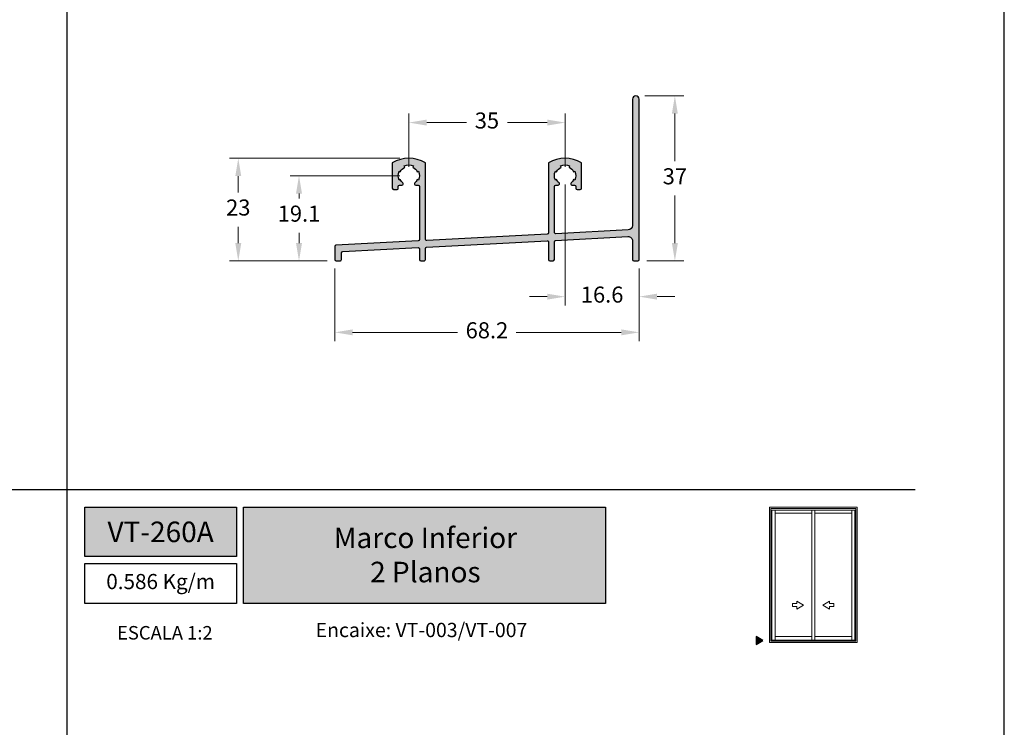
# Model space of a CAD drawing. Units: millimetres. Extents: x 1866 to 4065, y -161 to 752.
# Drawn here: x 2408 to 2518, y 534 to 613 of the extents above; entities that cross this region are included whole.
import ezdxf

# ---------------------------------------------------------------- set-up
doc = ezdxf.new("R2010")
doc.units = ezdxf.units.MM
doc.layers.add('Camada 1', color=7, linetype='Continuous')
doc.layers.add('Layout', color=7, linetype='Continuous', true_color=0xffffff)
doc.layers.add('Level 1', color=7, linetype='Continuous', lineweight=0)
doc.styles.add('Perfil-01', font='TitilliumWeb-Light.ttf', dxfattribs={"height": 1.8})
doc.dimstyles.new('New_Cota-Perfil 1-2', dxfattribs={"dimtxt": 1.8, "dimasz": 2, "dimexe": 1, "dimexo": 1, "dimgap": 1, "dimtad": 0, "dimtih": 1, "dimtoh": 1, "dimdec": 1, "dimlfac": 2, "dimzin": 11, "dimdsep": 46, "dimtxsty": 'Perfil-01', "dimcen": 0.09, "dimadec": 1, "dimazin": 3, "dimtfac": 1, "dimtdec": 1, "dimtofl": 0, "dimtmove": 0, "dimatfit": 1, "dimfxl": 1, "dimfrac": 2, "dimtzin": 11, "dimlwd": 0, "dimlwe": 0, "dimarcsym": 0})

# ---------------------------------------------------------------- blocks, each defined once
blk = doc.blocks.new('*D330')
at = {"color": 0, "lineweight": 0}
for p, q in [((2443.279973985876, 585.3465374931188), (2443.279973985876, 577.1965525993405)), ((2477.379973985542, 585.3465374931197), (2477.379973985542, 577.1965525993405)), ((2445.279973985876, 578.1965525993405), (2457.045259699995, 578.1965525993405)), ((2475.379973985542, 578.1965525993405), (2463.614688271424, 578.1965525993405))]:
    blk.add_line(p, q, dxfattribs=at)
for points in [[(2445.279973985876, 578.5298859326739), (2445.279973985876, 577.8632192660071), (2443.279973985876, 578.1965525993405)], [(2475.379973985542, 577.8632192660071), (2475.379973985542, 578.5298859326739), (2477.379973985542, 578.1965525993405)]]:
    blk.add_solid(points, dxfattribs=at)
at = {"layer": 'Defpoints', "color": 0, "lineweight": 0}
for p in [(2443.279973985876, 586.3465374931188), (2477.379973985542, 586.3465374931197), (2477.379973985542, 578.1965525993405)]:
    blk.add_point(p, dxfattribs=at)
at = {"color": 0, "insert": (2460.329973985709, 578.1965525993405), "char_height": 1.8, "attachment_point": 5, "style": 'Perfil-01'}
blk.add_mtext('68.2', dxfattribs=at)
blk = doc.blocks.new('*D331')
at = {"color": 0, "lineweight": 0}
for p, q in [((2478.00497398571, 604.6965124931189), (2482.379997864331, 604.6965124931189)), ((2481.379997864331, 602.6965124931189), (2481.379997864331, 597.3593821360594)), ((2481.379997864331, 588.1965374932856), (2481.379997864331, 593.5336678503452)), ((2478.229973985708, 586.1965374932856), (2482.379997864331, 586.1965374932856))]:
    blk.add_line(p, q, dxfattribs=at)
for points in [[(2481.713331197665, 602.6965124931189), (2481.046664530998, 602.6965124931189), (2481.379997864331, 604.6965124931189)], [(2481.046664530998, 588.1965374932856), (2481.713331197665, 588.1965374932856), (2481.379997864331, 586.1965374932856)]]:
    blk.add_solid(points, dxfattribs=at)
at = {"layer": 'Defpoints', "color": 0, "lineweight": 0}
for p in [(2477.00497398571, 604.6965124931189), (2477.229973985708, 586.1965374932856), (2481.379997864331, 586.1965374932856)]:
    blk.add_point(p, dxfattribs=at)
at = {"color": 0, "insert": (2481.379997864331, 595.4465249932023), "char_height": 1.8, "attachment_point": 5, "style": 'Perfil-01'}
blk.add_mtext('37', dxfattribs=at)
blk = doc.blocks.new('*D332')
at = {"color": 0, "lineweight": 0}
for p, q in [((2451.579971485712, 596.7465124931214), (2451.579971485712, 602.6965124757644)), ((2469.079971485711, 596.7465124931223), (2469.079971485711, 602.6965124757644)), ((2453.579971485712, 601.6965124757644), (2458.042971485712, 601.6965124757644)), ((2467.079971485711, 601.6965124757644), (2462.616971485711, 601.6965124757644))]:
    blk.add_line(p, q, dxfattribs=at)
for points in [[(2453.579971485712, 602.0298458090978), (2453.579971485712, 601.363179142431), (2451.579971485712, 601.6965124757644)], [(2467.079971485711, 601.363179142431), (2467.079971485711, 602.0298458090978), (2469.079971485711, 601.6965124757644)]]:
    blk.add_solid(points, dxfattribs=at)
at = {"layer": 'Defpoints', "color": 0, "lineweight": 0}
for p in [(2451.579971485712, 601.6965124757644), (2451.579971485712, 595.7465124931214), (2469.079971485711, 595.7465124931223)]:
    blk.add_point(p, dxfattribs=at)
at = {"color": 0, "insert": (2460.329971485712, 601.6965124757644), "char_height": 1.8, "attachment_point": 5, "style": 'Perfil-01'}
blk.add_mtext('35', dxfattribs=at)
blk = doc.blocks.new('*D333')
at = {"color": 0, "lineweight": 0}
for p, q in [((2469.079971485711, 594.7465124931227), (2469.079971485711, 581.1965525993405)), ((2477.379997864331, 585.3465525993402), (2477.379997864331, 581.1965525993405)), ((2467.079971485711, 582.1965525993405), (2465.079971485711, 582.1965525993405)), ((2479.379997864331, 582.1965525993405), (2481.379997864331, 582.1965525993405))]:
    blk.add_line(p, q, dxfattribs=at)
for points in [[(2467.079971485711, 581.8632192660071), (2467.079971485711, 582.5298859326739), (2469.079971485711, 582.1965525993405)], [(2479.379997864331, 582.5298859326739), (2479.379997864331, 581.8632192660071), (2477.379997864331, 582.1965525993405)]]:
    blk.add_solid(points, dxfattribs=at)
at = {"layer": 'Defpoints', "color": 0, "lineweight": 0}
for p in [(2469.079971485711, 595.7465124931227), (2477.379997864331, 586.3465525993402), (2469.079971485711, 582.1965525993405)]:
    blk.add_point(p, dxfattribs=at)
at = {"color": 0, "insert": (2473.229984675021, 582.1965525993405), "char_height": 1.8, "attachment_point": 5, "style": 'Perfil-01'}
blk.add_mtext('16.6', dxfattribs=at)
blk = doc.blocks.new('*D334')
at = {"color": 0, "lineweight": 0}
for p, q in [((2450.579971485712, 595.7465124931214), (2438.279997864331, 595.7465124931214)), ((2439.279997864331, 593.7465124931214), (2439.279997864331, 593.1764918158782)), ((2439.279997864331, 588.1965525993405), (2439.279997864331, 589.350777530164)), ((2442.42999786433, 586.1965525993405), (2438.279997864331, 586.1965525993405))]:
    blk.add_line(p, q, dxfattribs=at)
for points in [[(2439.613331197664, 593.7465124931214), (2438.946664530997, 593.7465124931214), (2439.279997864331, 595.7465124931214)], [(2438.946664530997, 588.1965525993405), (2439.613331197664, 588.1965525993405), (2439.279997864331, 586.1965525993405)]]:
    blk.add_solid(points, dxfattribs=at)
at = {"layer": 'Defpoints', "color": 0, "lineweight": 0}
for p in [(2451.579971485712, 595.7465124931214), (2439.279997864331, 586.1965525993405), (2443.42999786433, 586.1965525993405)]:
    blk.add_point(p, dxfattribs=at)
at = {"color": 0, "insert": (2439.279997864331, 591.2636346730211), "char_height": 1.8, "attachment_point": 5, "style": 'Perfil-01'}
blk.add_mtext('19.1', dxfattribs=at)
blk = doc.blocks.new('*D405')
at = {"color": 0, "lineweight": 0}
for p, q in [((2450.579971574735, 597.6965124917621), (2431.478156685135, 597.6965124917621)), ((2432.478156685135, 595.6965124917621), (2432.478156685135, 593.8593896884082)), ((2432.478156685135, 588.1965525993402), (2432.478156685135, 590.033675402694)), ((2442.42999786433, 586.1965525993402), (2431.478156685135, 586.1965525993402))]:
    blk.add_line(p, q, dxfattribs=at)
for points in [[(2432.811490018469, 595.6965124917621), (2432.144823351802, 595.6965124917621), (2432.478156685135, 597.6965124917621)], [(2432.144823351802, 588.1965525993402), (2432.811490018469, 588.1965525993402), (2432.478156685135, 586.1965525993402)]]:
    blk.add_solid(points, dxfattribs=at)
at = {"layer": 'Defpoints', "color": 0, "lineweight": 0}
for p in [(2451.579971574735, 597.6965124917621), (2432.478156685135, 586.1965525993402), (2443.42999786433, 586.1965525993402)]:
    blk.add_point(p, dxfattribs=at)
at = {"color": 0, "insert": (2432.478156685135, 591.9465325455511), "char_height": 1.8, "attachment_point": 5, "style": 'Perfil-01'}
blk.add_mtext('23', dxfattribs=at)

msp = doc.modelspace()

# ---------------------------------------------------------------- hatches: boundary and pattern name
at = {"layer": 'Camada 1'}
h = msp.add_hatch(color=7, dxfattribs=at)
edge = h.paths.add_edge_path()
edge.add_line((2452.637847864331, 588.4431525993409), (2443.42214786433, 587.9602025993408))
edge.add_line((2443.42214786433, 587.9602025993404), (2443.422123802877, 587.9601672047534))
edge.add_arc((2443.429973985709, 587.8103727635039), 0.1499999999994643, 92.99991944466123, 180.0000000001303)
edge.add_line((2443.279973985709, 587.810372763503), (2443.279997864331, 587.8104025993403))
edge.add_line((2443.279997864331, 587.8104025993403), (2443.279997864331, 586.3465525993402))
edge.add_line((2443.279997864331, 586.3465525993402), (2443.279973985876, 586.3465374931188))
edge.add_arc((2443.429973985709, 586.3465374931188), 0.1499999998331987, 179.9999999997395, 269.9999999996526)
edge.add_line((2443.429973985709, 586.1965374932856), (2443.42999786433, 586.1965525993405))
edge.add_line((2443.42999786433, 586.1965525993405), (2443.879997864331, 586.1965525993405))
edge.add_line((2443.879997864331, 586.1965525993405), (2443.87997398571, 586.1965374932856))
edge.add_arc((2443.879973985708, 586.3465374931188), 0.1499999998329713, 270.0000000003474, 360.0000000002606)
edge.add_line((2444.029973985542, 586.3465374931188), (2444.029997864331, 586.3465525993402))
edge.add_line((2444.029997864331, 586.3465525993402), (2444.029997864331, 587.0986525993399))
edge.add_line((2444.029997864331, 587.0986525993408), (2444.029973985629, 587.0986494182844))
edge.add_arc((2444.179973985707, 587.0986494182857), 0.1500000000787622, 93.00014444474772, 180.0000000003908, ccw=False)
edge.add_line((2444.17212321463, 587.2484438287861), (2444.17214786433, 587.2484525993409))
edge.add_line((2444.17214786433, 587.2484525993409), (2452.622147864331, 587.6913025993408))
edge.add_line((2452.622147864331, 587.6913025993404), (2452.622123570494, 587.6912926538967))
edge.add_arc((2452.62997398571, 587.541498224989), 0.1499999998358165, 2.6062707547680475e-10, 93.00000833358229, ccw=False)
edge.add_line((2452.779973985545, 587.5414982249899), (2452.779997864331, 587.5415025993407))
edge.add_line((2452.779997864331, 587.5415025993402), (2452.779997864331, 586.3465525993402))
edge.add_line((2452.779997864331, 586.3465525993402), (2452.779973985876, 586.3465374931188))
edge.add_arc((2452.929973985709, 586.3465374931188), 0.1499999998331987, 179.9999999997395, 269.9999999996526)
edge.add_line((2452.929973985709, 586.1965374932856), (2452.92999786433, 586.1965525993405))
edge.add_line((2452.92999786433, 586.1965525993405), (2453.279997864331, 586.1965525993405))
edge.add_line((2453.279997864331, 586.1965525993405), (2453.279973985709, 586.1965374932856))
edge.add_arc((2453.279973985707, 586.3465374931188), 0.1499999998329713, 270.0000000003474, 360.0000000002606)
edge.add_line((2453.429973985541, 586.3465374931188), (2453.42999786433, 586.3465525993402))
edge.add_line((2453.42999786433, 586.3465525993402), (2453.42999786433, 587.59130259934))
edge.add_line((2453.42999786433, 587.5913025993409), (2453.429973985507, 587.5912850930008))
edge.add_arc((2453.579973985708, 587.5912850930004), 0.150000000201544, 93.00011666665222, 180.0000000000869, ccw=False)
edge.add_line((2453.572123287247, 587.7410795074297), (2453.57214786433, 587.7411025993401))
edge.add_line((2453.57214786433, 587.7411025993401), (2467.07214786433, 588.4486025993401))
edge.add_line((2467.07214786433, 588.4486025993406), (2467.072123555969, 588.4485872177852))
edge.add_arc((2467.079973985708, 588.2987927896152), 0.149999999859731, -2.170850166294258e-10, 93.00001388871749, ccw=False)
edge.add_line((2467.229973985568, 588.2987927896143), (2467.229997864331, 588.2988025993404))
edge.add_line((2467.229997864331, 588.2988025993404), (2467.229997864331, 586.3465525993402))
edge.add_line((2467.229997864331, 586.3465525993402), (2467.229973985875, 586.3465374931188))
edge.add_arc((2467.37997398571, 586.3465374931197), 0.1499999998341082, 180.0000000000869, 270)
edge.add_line((2467.37997398571, 586.1965374932856), (2467.379997864331, 586.1965525993405))
edge.add_line((2467.379997864331, 586.1965525993405), (2467.729997864331, 586.1965525993405))
edge.add_line((2467.729997864331, 586.1965525993405), (2467.729973985708, 586.1965374931192))
edge.add_arc((2467.729973985708, 586.3465374931197), 0.1500000000007731, 269.9999999996526, 359.9999999997394)
edge.add_line((2467.87997398571, 586.3465374931188), (2467.879997864331, 586.3465525993402))
edge.add_line((2467.879997864331, 586.3465525993402), (2467.879997864331, 588.3486025993402))
edge.add_line((2467.879997864331, 588.3486025993402), (2467.87997398571, 588.348579143661))
edge.add_arc((2468.029973985709, 588.348579143661), 0.1500000000005457, 93.00009722185109, 179.9999999996961, ccw=False)
edge.add_line((2468.022123338096, 588.4983735605533), (2468.022147864331, 588.4984025993404))
edge.add_line((2468.022147864331, 588.4984025993404), (2476.103797864331, 588.9219525993403))
edge.add_line((2476.103797864331, 588.9219525993408), (2476.103806370695, 588.9219180920682))
edge.add_arc((2476.129973985708, 588.4226033055697), 0.5000000000915911, -1.3017142919125035e-11, 92.99995833329132, ccw=False)
edge.add_line((2476.6299739858, 588.4226033055697), (2476.629997864331, 588.4226025993412))
edge.add_line((2476.629997864331, 588.4226025993407), (2476.629997864331, 586.3465525993406))
edge.add_line((2476.629997864331, 586.3465525993402), (2476.629973985875, 586.3465374931188))
edge.add_arc((2476.779973985709, 586.3465374931197), 0.1499999998341082, 180.0000000000869, 270)
edge.add_line((2476.779973985709, 586.1965374932856), (2476.779997864331, 586.1965525993405))
edge.add_line((2476.779997864331, 586.1965525993405), (2477.229997864331, 586.1965525993405))
edge.add_line((2477.229997864331, 586.1965525993405), (2477.229973985708, 586.1965374932856))
edge.add_arc((2477.229973985708, 586.3465374931197), 0.1499999998338808, 270, 359.9999999999131)
edge.add_line((2477.379973985542, 586.3465374931188), (2477.379997864331, 586.3465525993402))
edge.add_line((2477.379997864331, 586.3465525993402), (2477.379997864331, 604.3215525993405))
edge.add_line((2477.379997864331, 604.3215525993405), (2477.37997398571, 604.3215124931189))
edge.add_arc((2477.00497398571, 604.3215124931189), 0.375, 0, 180)
edge.add_line((2476.62997398571, 604.3215124931189), (2476.629997864331, 604.3215525993405))
edge.add_line((2476.629997864331, 604.3215525993405), (2476.629997864331, 590.1750025993401))
edge.add_line((2476.629997864331, 590.1750025993401), (2476.62997398651, 590.1750040694451))
edge.add_arc((2476.129973985708, 590.1750040694446), 0.5000000008012648, -86.9999138887868, 5.212541509536095e-11, ccw=False)
edge.add_line((2476.156142714304, 589.6756893405968), (2476.156147864331, 589.6757025993406))
edge.add_line((2476.156147864331, 589.6757025993406), (2468.037847864331, 589.2502525993409))
edge.add_line((2468.037847864331, 589.2502525993409), (2468.03782426295, 589.2502247299758))
edge.add_arc((2468.029973985709, 589.4000191662785), 0.1500000000001193, 180.0000000000434, 272.9999555554407, ccw=False)
edge.add_line((2467.87997398571, 589.4000191662785), (2467.879997864331, 589.4000525993406))
edge.add_line((2467.879997864331, 589.4000525993401), (2467.879997864331, 591.1619525993401))
edge.add_line((2467.879997864331, 591.1619525993406), (2467.879997864331, 591.3119525993407))
edge.add_line((2467.879997864331, 591.3119525993402), (2467.879997864331, 591.4119525993401))
edge.add_line((2467.879997864331, 591.4119525993406), (2467.879997864331, 591.7119525993407))
edge.add_line((2467.879997864331, 591.7119525993407), (2467.879997864331, 594.5303525993409))
edge.add_line((2467.879997864331, 594.5303525993409), (2467.879971486069, 594.5303374931191))
edge.add_arc((2468.029971485712, 594.5303374931186), 0.1499999996431143, 90, 179.9999999999131, ccw=False)
edge.add_line((2468.029971485712, 594.6803374927617), (2468.029997864331, 594.6803525993405))
edge.add_line((2468.029997864331, 594.6803525993405), (2468.30499786433, 594.6803525993405))
edge.add_line((2468.30499786433, 594.6803525993405), (2468.304971485712, 594.6803383830284))
edge.add_arc((2468.304971471796, 594.830338389887), 0.1500000068581364, 270.0000053148935, 409.7718192041095)
edge.add_arc((2469.079971485709, 595.7465124931155), 1.049999996888962, 205.000119444307, 229.7718138887585, ccw=False)
edge.add_line((2468.128349237226, 595.3027613357576), (2468.128347864331, 595.3028025993403))
edge.add_line((2468.128347864331, 595.3028025993403), (2467.992397864331, 595.2394025993403))
edge.add_line((2467.992397864331, 595.2394025993403), (2467.992402980444, 595.2393687878189))
edge.add_arc((2469.079971485711, 595.7465124931182), 1.199999996448055, 154.9998999999715, 205.0000944444125, ccw=False)
edge.add_line((2467.992403029619, 596.2536563038725), (2467.992397864331, 596.2536525993405))
edge.add_line((2467.992397864331, 596.2536525993405), (2468.128347864331, 596.1903025993402))
edge.add_line((2468.128347864331, 596.1903025993402), (2468.128349043604, 596.1902632352562))
edge.add_arc((2469.079971485711, 595.7465124931218), 1.049999996889445, 114.999902777894, 154.9999055556719, ccw=False)
edge.add_line((2468.636223926957, 596.698136419664), (2468.636247864331, 596.6981525993401))
edge.add_line((2468.636247864331, 596.6981525993401), (2468.57284786433, 596.83410259934))
edge.add_line((2468.57284786433, 596.8341025993409), (2468.572831049476, 596.8340825227774))
edge.add_arc((2469.079971485711, 595.7465124931191), 1.199999996448254, 64.99995833330843, 114.9999222222039, ccw=False)
edge.add_line((2469.587114189202, 596.8340814655398), (2469.587147864331, 596.8341025993409))
edge.add_line((2469.587147864331, 596.8341025993409), (2469.52374786433, 596.6981525993406))
edge.add_line((2469.52374786433, 596.6981525993401), (2469.523721951033, 596.6981350643096))
edge.add_arc((2469.079971485711, 595.74651249312), 1.049999996891, 25.00011944442099, 64.99992222220533, ccw=False)
edge.add_line((2470.031593734197, 596.1902636504806), (2470.03159786433, 596.1903025993406))
edge.add_line((2470.03159786433, 596.1903025993402), (2470.16754786433, 596.2536525993405))
edge.add_line((2470.16754786433, 596.2536525993405), (2470.167539990978, 596.2536561984189))
edge.add_arc((2469.079971485709, 595.74651249312), 1.199999996448055, -25.000100000028624, 25.000094444412582, ccw=False)
edge.add_line((2470.167539941804, 595.2393686823657), (2470.16754786433, 595.2394025993403))
edge.add_line((2470.16754786433, 595.2394025993403), (2470.03159786433, 595.3028025993403))
edge.add_line((2470.03159786433, 595.3028025993403), (2470.031593927819, 595.3027617509815))
edge.add_arc((2469.079971427658, 595.746512528362), 1.050000064398209, 310.2281857068939, 334.99990515133754, ccw=False)
edge.add_arc((2469.854971485709, 594.8303383830284), 0.1500000000001823, 130.2281861113677, 270.0000000003474)
edge.add_line((2469.854971485711, 594.6803383830288), (2469.854997864331, 594.680352599341))
edge.add_line((2469.854997864331, 594.6803525993405), (2470.129997864331, 594.6803525993405))
edge.add_line((2470.129997864331, 594.6803525993405), (2470.12997148571, 594.6803374924125))
edge.add_arc((2470.129971485632, 594.5303374931959), 0.1499999992164476, -2.9485704544640612e-08, 89.99999997047092, ccw=False)
edge.add_line((2470.27997148485, 594.5303374931186), (2470.279997864331, 594.53035259934))
edge.add_line((2470.279997864331, 594.5303525993409), (2470.279997864331, 594.3465525993406))
edge.add_line((2470.279997864331, 594.3465525993402), (2470.279971485712, 594.3465124931186))
edge.add_arc((2470.429971485712, 594.3465124931186), 0.1499999999996362, 179.9999999999131, 270)
edge.add_line((2470.429971485712, 594.1965124931189), (2470.42999786433, 594.1965525993405))
edge.add_line((2470.42999786433, 594.1965525993405), (2470.779997864331, 594.1965525993405))
edge.add_line((2470.779997864331, 594.1965525993405), (2470.779971485712, 594.1965124939798))
edge.add_arc((2470.779971485788, 594.3465124931959), 0.1499999992156518, 269.9999999708183, 359.9999999708183)
edge.add_line((2470.929971485004, 594.3465124931195), (2470.92999786433, 594.3465525993406))
edge.add_line((2470.92999786433, 594.3465525993402), (2470.92999786433, 597.1965525993405))
edge.add_line((2470.92999786433, 597.1965525993405), (2470.929971436675, 597.196512501624))
edge.add_arc((2469.079971485711, 594.0240124931165), 3.672499982647041, 59.75198611111947, 120.248016666678)
edge.add_line((2467.229971380941, 597.1965124119338), (2467.229997864331, 597.196552599341))
edge.add_line((2467.229997864331, 597.1965525993405), (2467.229997864331, 589.3502525993404))
edge.add_line((2467.229997864331, 589.3502525993404), (2467.229973985697, 589.3502295588719))
edge.add_arc((2467.079973985708, 589.350229558871), 0.1499999999878128, -87.0000055550172, 5.645119927066844e-10, ccw=False)
edge.add_line((2467.087824364622, 589.2004351279079), (2467.08784786433, 589.2004525993402))
edge.add_line((2467.08784786433, 589.2004525993402), (2453.58784786433, 588.4929525993402))
edge.add_line((2453.58784786433, 588.4929525993407), (2453.587824604274, 588.4929293269665))
edge.add_arc((2453.579973985708, 588.6427237453804), 0.1499999999997149, 179.9999999998697, 273.0000861109867, ccw=False)
edge.add_line((2453.429973985709, 588.6427237453804), (2453.42999786433, 588.6427525993399))
edge.add_line((2453.42999786433, 588.6427525993408), (2453.42999786433, 597.196552599341))
edge.add_line((2453.42999786433, 597.1965525993405), (2453.42997159854, 597.1965124257536))
edge.add_arc((2451.579971485709, 594.0240124931183), 3.672499998643949, 59.75198333332501, 120.2480138888836)
edge.add_line((2449.729971526689, 597.1965125154443), (2449.729997864331, 597.1965525993405))
edge.add_line((2449.729997864331, 597.1965525993405), (2449.729997864331, 594.3465525993402))
edge.add_line((2449.729997864331, 594.3465525993402), (2449.729971486069, 594.3465124931186))
edge.add_arc((2449.87997148571, 594.3465124931186), 0.1499999996422048, 179.9999999997395, 269.9999999996526)
edge.add_line((2449.87997148571, 594.1965124934763), (2449.879997864331, 594.1965525993405))
edge.add_line((2449.879997864331, 594.1965525993405), (2450.229997864331, 594.1965525993405))
edge.add_line((2450.229997864331, 594.1965525993405), (2450.229971485711, 594.1965124931189))
edge.add_arc((2450.229971485711, 594.3465124931186), 0.1499999999998636, 270, 360.0000000000869)
edge.add_line((2450.37997148571, 594.3465124931195), (2450.379997864331, 594.3465525993406))
edge.add_line((2450.379997864331, 594.3465525993402), (2450.379997864331, 594.53035259934))
edge.add_line((2450.379997864331, 594.5303525993409), (2450.379971486069, 594.5303374931191))
edge.add_arc((2450.529971485712, 594.5303374931186), 0.1499999996431143, 90, 179.9999999999131, ccw=False)
edge.add_line((2450.529971485712, 594.6803374927617), (2450.529997864331, 594.6803525993405))
edge.add_line((2450.529997864331, 594.6803525993405), (2450.80499786433, 594.6803525993405))
edge.add_line((2450.80499786433, 594.6803525993405), (2450.804971485712, 594.6803383830284))
edge.add_arc((2450.804971471416, 594.8303383888492), 0.1500000058209714, 270.0000054601074, 409.7718193488155)
edge.add_arc((2451.579971485711, 595.7465124931182), 1.049999998965434, 205.000094444409, 229.7718138888564, ccw=False)
edge.add_line((2450.628349041723, 595.3027617501052), (2450.628347864331, 595.3028025993408))
edge.add_line((2450.628347864331, 595.3028025993403), (2450.492397864331, 595.2394025993403))
edge.add_line((2450.492397864331, 595.2394025993403), (2450.492403027471, 595.2393686813634))
edge.add_arc((2451.579971485711, 595.74651249312), 1.199999998818464, 154.9999055555795, 205.0001000000365, ccw=False)
edge.add_line((2450.492402978296, 596.2536561994207), (2450.492397864331, 596.2536525993405))
edge.add_line((2450.492397864331, 596.2536525993405), (2450.628347864331, 596.1903025993402))
edge.add_line((2450.628347864331, 596.1903025993402), (2450.628349235345, 596.1902636513564))
edge.add_arc((2451.579971485711, 595.7465124931191), 1.049999998966331, 115.00007777777469, 154.9998805555545, ccw=False)
edge.add_line((2451.136221019513, 596.6981350661904), (2451.136247864331, 596.6981525993406))
edge.add_line((2451.136247864331, 596.6981525993401), (2451.07284786433, 596.83410259934))
edge.add_line((2451.07284786433, 596.8341025993409), (2451.072828781218, 596.8340814676885))
edge.add_arc((2451.579971485709, 595.74651249312), 1.199999998817627, 65.00007777774778, 115.00004166664479, ccw=False)
edge.add_line((2452.087111922947, 596.8340825249256), (2452.087097864331, 596.8341025993404))
edge.add_line((2452.087097864331, 596.8341025993409), (2452.02374786433, 596.6981525993406))
edge.add_line((2452.02374786433, 596.6981525993401), (2452.023719045343, 596.698136421544))
edge.add_arc((2451.579971485711, 595.7465124931209), 1.049999998964833, 25.000094444352726, 65.0000972221257, ccw=False)
edge.add_line((2452.5315939297, 596.190263236133), (2452.53159786433, 596.1903025993402))
edge.add_line((2452.53159786433, 596.1903025993402), (2452.66754786433, 596.2536525993405))
edge.add_line((2452.66754786433, 596.2536525993405), (2452.667539943952, 596.2536563048743))
edge.add_arc((2451.579971485709, 595.7465124931182), 1.199999998818464, -25.000094444420483, 25.000100000036525, ccw=False)
edge.add_line((2452.667539993126, 595.2393687868175), (2452.66754786433, 595.2394025993408))
edge.add_line((2452.66754786433, 595.2394025993403), (2452.53159786433, 595.3028025993403))
edge.add_line((2452.53159786433, 595.3028025993403), (2452.531593736077, 595.3027613348813))
edge.add_arc((2451.579971430596, 595.7465125322074), 1.050000065437315, 310.22818544903, 334.99987989347744, ccw=False)
edge.add_arc((2452.354971485709, 594.8303383830284), 0.1500000000001823, 130.2281861113677, 270.0000000003474)
edge.add_line((2452.354971485711, 594.6803383830288), (2452.354997864331, 594.680352599341))
edge.add_line((2452.354997864331, 594.6803525993405), (2452.629997864331, 594.6803525993405))
edge.add_line((2452.629997864331, 594.6803525993405), (2452.62997148571, 594.6803374925639))
edge.add_arc((2452.62997148571, 594.5303374931186), 0.1499999994458676, 3.0388491722987965e-10, 90.00000000034743, ccw=False)
edge.add_line((2452.779971485157, 594.5303374931186), (2452.779997864331, 594.53035259934))
edge.add_line((2452.779997864331, 594.5303525993409), (2452.779997864331, 588.5929525993406))
edge.add_line((2452.779997864331, 588.5929525993402), (2452.779973985578, 588.5929371453162))
edge.add_arc((2452.629973985708, 588.5929371453153), 0.1499999998695785, -87.00008055517418, 3.474269760772586e-10, ccw=False)
edge.add_line((2452.637824168534, 588.443142704195), (2452.637847864331, 588.44315259934))
at = {"layer": 'Camada 1', "true_color": 0xe2a91e}
h = msp.add_hatch(color=42, dxfattribs=at)
h.dxf.hatch_style = 1
h.paths.add_polyline_path([(2415.279029473189, 553.090374009736), (2432.279029473189, 553.090374009736), (2432.279029473189, 558.6067664566585), (2415.279029473189, 558.6067664566585)])
h.paths.add_polyline_path([(2433.07902947319, 547.8392472821893), (2473.592949835492, 547.8392472821893), (2473.592949835492, 558.6067664566585), (2433.07902947319, 558.6067664566585)])
h = msp.add_hatch(color=42, dxfattribs=at)
h.dxf.hatch_style = 1
h.paths.add_polyline_path([(2491.247268020921, 543.6868652503172), (2490.491389981029, 544.1232715656415), (2490.491389981029, 543.2504589340961)])

# ---------------------------------------------------------------- linework, layer by layer
at = {"layer": 'Camada 1', "color": 42, "true_color": 0xd4a831}
for p, q in [((2413.279029473189, 714.9513607547296), (2413.279029473189, 483.4344693076227)), ((2318.279029473189, 560.6067664566585), (2508.279029473189, 560.6067664566585))]:
    msp.add_line(p, q, dxfattribs=at)
at = {"layer": 'Camada 1', "color": 7}
msp.add_lwpolyline([(2452.637847864331, 588.4431525993409), (2443.42214786433, 587.9602025993404), (2443.422123802877, 587.9601672047534, 0.3989599534098956), (2443.279973985709, 587.810372763503), (2443.279997864331, 587.8104025993403), (2443.279997864331, 586.3465525993402), (2443.279973985876, 586.3465374931188, 0.414213562373095), (2443.429973985709, 586.1965374932856), (2443.42999786433, 586.1965525993405), (2443.879997864331, 586.1965525993405), (2443.87997398571, 586.1965374932856, 0.414213562373095), (2444.029973985542, 586.3465374931188), (2444.029997864331, 586.3465525993402), (2444.029997864331, 587.0986525993408), (2444.029973985629, 587.0986494182839, -0.3989588153987931), (2444.17212321463, 587.2484438287861), (2444.17214786433, 587.2484525993409), (2452.622147864331, 587.6913025993404), (2452.622123570494, 587.6912926538967, -0.4296339490395734), (2452.779973985545, 587.5414982249899), (2452.779997864331, 587.5415025993402), (2452.779997864331, 586.3465525993402), (2452.779973985876, 586.3465374931188, 0.414213562373095), (2452.929973985709, 586.1965374932856), (2452.92999786433, 586.1965525993405), (2453.279997864331, 586.1965525993405), (2453.279973985709, 586.1965374932856, 0.414213562373095), (2453.429973985541, 586.3465374931188), (2453.42999786433, 586.3465525993402), (2453.42999786433, 587.5913025993409), (2453.429973985507, 587.5912850930004, -0.3989589558939428), (2453.572123287247, 587.7410795074297), (2453.57214786433, 587.7411025993401), (2467.07214786433, 588.4486025993406), (2467.072123555969, 588.4485872177852, -0.4296339777547325), (2467.229973985568, 588.2987927896143), (2467.229997864331, 588.2988025993404), (2467.229997864331, 586.3465525993402), (2467.229973985875, 586.3465374931188, 0.414213562373095), (2467.37997398571, 586.1965374932856), (2467.379997864331, 586.1965525993405), (2467.729997864331, 586.1965525993405), (2467.729973985708, 586.1965374931192, 0.414213562373095), (2467.87997398571, 586.3465374931188), (2467.879997864331, 586.3465525993402), (2467.879997864331, 588.3486025993402), (2467.87997398571, 588.3485791436619, -0.3989590542405555), (2468.022123338096, 588.4983735605533), (2468.022147864331, 588.4984025993404), (2476.103797864331, 588.9219525993408), (2476.103806370695, 588.9219180920677, -0.4296336906031691), (2476.6299739858, 588.4226033055697), (2476.629997864331, 588.4226025993407), (2476.629997864331, 586.3465525993402), (2476.629973985875, 586.3465374931188, 0.414213562373095), (2476.779973985709, 586.1965374932856), (2476.779997864331, 586.1965525993405), (2477.229997864331, 586.1965525993405), (2477.229973985708, 586.1965374932856, 0.414213562373095), (2477.379973985542, 586.3465374931188), (2477.379997864331, 586.3465525993402), (2477.379997864331, 604.3215525993405), (2477.37997398571, 604.3215124931189, 0.9999999999999999), (2476.62997398571, 604.3215124931189), (2476.629997864331, 604.3215525993405), (2476.629997864331, 590.1750025993401), (2476.62997398651, 590.1750040694455, -0.398959110438623), (2476.156142714304, 589.6756893405968), (2476.156147864331, 589.6757025993406), (2468.037847864331, 589.2502525993409), (2468.03782426295, 589.2502247299758, -0.4296336762455925), (2467.87997398571, 589.4000191662785), (2467.879997864331, 589.4000525993401), (2467.879997864331, 591.1619525993406), (2467.879997864331, 591.1619525993406), (2467.879997864331, 591.3119525993402), (2467.879997864331, 591.3119525993402), (2467.879997864331, 591.4119525993406), (2467.879997864331, 591.7119525993407), (2467.879997864331, 591.7119525993407), (2467.879997864331, 594.5303525993409), (2467.879971486069, 594.5303374931186, -0.414213562373095), (2468.029971485712, 594.6803374927617), (2468.029997864331, 594.6803525993405), (2468.30499786433, 594.6803525993405), (2468.304971485712, 594.6803383830288, 0.6987247640128957), (2468.401846468367, 594.9448601655317, -0.1085098021864217), (2468.128349237226, 595.3027613357576), (2468.128347864331, 595.3028025993403), (2467.992397864331, 595.2394025993403), (2467.992402980444, 595.2393687878189, -0.2216955527658333), (2467.992403029619, 596.2536563038725), (2467.992397864331, 596.2536525993405), (2468.128347864331, 596.1903025993402), (2468.128349043604, 596.1902632352562, -0.176326993205643), (2468.636223926957, 596.698136419664), (2468.636247864331, 596.6981525993401), (2468.57284786433, 596.8341025993409), (2468.572831049476, 596.8340825227774, -0.2216944973344394), (2469.587114189202, 596.8340814655398), (2469.587147864331, 596.8341025993409), (2469.52374786433, 596.6981525993401), (2469.523721951033, 596.6981350643105, -0.1763260934089577), (2470.031593734197, 596.1902636504806), (2470.03159786433, 596.1903025993402), (2470.16754786433, 596.2536525993405), (2470.167539990978, 596.2536561984193, -0.2216955527658333), (2470.167539941804, 595.2393686823657), (2470.16754786433, 595.2394025993403), (2470.03159786433, 595.3028025993403), (2470.031593927819, 595.302761750982, -0.1085099125538865), (2469.758096482945, 594.9448601444515, 0.6987247640128957), (2469.854971485711, 594.6803383830288), (2469.854997864331, 594.6803525993405), (2470.129997864331, 594.6803525993405), (2470.12997148571, 594.6803374924125, -0.414213562373095), (2470.27997148485, 594.5303374931186), (2470.279997864331, 594.5303525993409), (2470.279997864331, 594.3465525993402), (2470.279971485712, 594.3465124931195, 0.414213562373095), (2470.429971485712, 594.1965124931189), (2470.42999786433, 594.1965525993405), (2470.779997864331, 594.1965525993405), (2470.779971485712, 594.1965124939802, 0.414213562373095), (2470.929971485004, 594.3465124931195), (2470.92999786433, 594.3465525993402), (2470.92999786433, 597.1965525993405), (2470.929971436675, 597.1965125016245, 0.2702702764614026), (2467.229971380941, 597.1965124119338), (2467.229997864331, 597.1965525993405), (2467.229997864331, 589.3502525993404), (2467.229973985697, 589.3502295588719, -0.3989595740727624), (2467.087824364622, 589.2004351279079), (2467.08784786433, 589.2004525993402), (2453.58784786433, 588.4929525993407), (2453.587824604274, 588.4929293269665, -0.4296343510518542), (2453.429973985709, 588.6427237453804), (2453.42999786433, 588.6427525993408), (2453.42999786433, 597.1965525993405), (2453.42997159854, 597.1965124257536, 0.2702702764614026), (2449.729971526689, 597.1965125154443), (2449.729997864331, 597.1965525993405), (2449.729997864331, 594.3465525993402), (2449.729971486069, 594.3465124931195, 0.414213562373095), (2449.87997148571, 594.1965124934763), (2449.879997864331, 594.1965525993405), (2450.229997864331, 594.1965525993405), (2450.229971485711, 594.1965124931189, 0.414213562373095), (2450.37997148571, 594.3465124931195), (2450.379997864331, 594.3465525993402), (2450.379997864331, 594.5303525993409), (2450.379971486069, 594.5303374931186, -0.414213562373095), (2450.529971485712, 594.6803374927617), (2450.529997864331, 594.6803525993405), (2450.80499786433, 594.6803525993405), (2450.804971485712, 594.6803383830288, 0.6987247640128957), (2450.901846467028, 594.9448601639483, -0.1085099125538865), (2450.628349041723, 595.3027617501052), (2450.628347864331, 595.3028025993403), (2450.492397864331, 595.2394025993403), (2450.492403027471, 595.2393686813634, -0.2216955527658333), (2450.492402978296, 596.2536561994207), (2450.492397864331, 596.2536525993405), (2450.628347864331, 596.1903025993402), (2450.628349235345, 596.1902636513564, -0.1763260934089577), (2451.136221019513, 596.6981350661904), (2451.136247864331, 596.6981525993401), (2451.07284786433, 596.8341025993409), (2451.072828781218, 596.8340814676881, -0.2216944973344394), (2452.087111922947, 596.8340825249256), (2452.087097864331, 596.8341025993409), (2452.02374786433, 596.6981525993401), (2452.023719045343, 596.698136421544, -0.176326993205643), (2452.5315939297, 596.190263236133), (2452.53159786433, 596.1903025993402), (2452.66754786433, 596.2536525993405), (2452.667539943952, 596.2536563048748, -0.2216955527658333), (2452.667539993126, 595.2393687868175), (2452.66754786433, 595.2394025993403), (2452.53159786433, 595.3028025993403), (2452.531593736077, 595.3027613348818, -0.1085098021864217), (2452.258096482945, 594.9448601444515, 0.6987247640128957), (2452.354971485711, 594.6803383830288), (2452.354997864331, 594.6803525993405), (2452.629997864331, 594.6803525993405), (2452.62997148571, 594.6803374925644, -0.414213562373095), (2452.779971485157, 594.5303374931186), (2452.779997864331, 594.5303525993409), (2452.779997864331, 588.5929525993402), (2452.779973985578, 588.5929371453162, -0.3989599534098956), (2452.637824168534, 588.443142704195)], format="xyb", close=True, dxfattribs=at)
at = {"layer": 'Camada 1', "color": 42, "true_color": 0xe2a91e}
for points in [[(2415.279029473189, 558.6067664566585), (2432.279029473189, 558.6067664566585), (2432.279029473189, 553.090374009736), (2415.279029473189, 553.090374009736)], [(2433.07902947319, 558.6067664566585), (2473.592949835492, 558.6067664566585), (2473.592949835492, 547.8392472821893), (2433.07902947319, 547.8392472821893)], [(2415.279029473189, 552.2903740097358), (2432.279029473189, 552.2903740097358), (2432.279029473189, 547.8392472821893), (2415.279029473189, 547.8392472821893)], [(2491.247268020921, 543.6868652503172), (2490.491389981029, 544.1232715656415), (2490.491389981029, 543.2504589340961)]]:
    msp.add_lwpolyline(points, close=True, dxfattribs=at)
at = {"layer": 'Level 1', "color": 8, "linetype": 'Continuous', "lineweight": 0}
for p, q in [((2501.782203793391, 558.6067664566585), (2491.980343974678, 558.6067664566585)), ((2491.980345095964, 543.4428017324294), (2491.980343974678, 558.6067664566585)), ((2501.63575245205, 558.4603151153183), (2492.126795316018, 558.4603151153183)), ((2492.126796437304, 543.5892530736583), (2492.126795316018, 558.4603151153183)), ((2501.635752431242, 558.2895320943085), (2492.126795336826, 558.2895320943085)), ((2492.242112454087, 543.7008697525348), (2492.242111332801, 558.2895320943085)), ((2492.60305158666, 543.7008697525348), (2492.603050465374, 558.2895320943085)), ((2496.708300214525, 558.2895320943085), (2496.708301335756, 543.7008697525348)), ((2497.054248264876, 558.2895320943085), (2497.054249386105, 543.7008697525348)), ((2501.188327018251, 558.2895320943085), (2501.188328139481, 543.7008697525348)), ((2501.520435314037, 543.7008697525348), (2501.520436435267, 558.2895320943085)), ((2501.635751330821, 543.5892530736583), (2501.63575245205, 558.4603151153183)), ((2501.782202672161, 543.4428017324294), (2501.782203793391, 558.6067664566585)), ((2492.603050465374, 557.95096426907), (2496.708300663018, 557.95096426907)), ((2496.708299753505, 557.9509674976748), (2496.708299753505, 544.13725267681)), ((2497.054248264876, 557.95096426907), (2501.188327466743, 557.95096426907)), ((2501.188326557229, 557.9509674976748), (2501.188326557229, 544.13725267681)), ((2494.573258265417, 547.813329276501), (2495.045099809411, 547.813329276501)), ((2494.573258265417, 547.4747261649418), (2494.573258265417, 547.813329276501)), ((2495.045099809411, 547.4747261649418), (2494.573258265417, 547.4747261649418)), ((2495.045099809411, 548.0804339210431), (2495.800977849303, 547.6440276056055)), ((2495.045099809411, 547.813329276501), (2495.045099809411, 548.0804339210431)), ((2495.800977849303, 547.6440276056055), (2495.045099809411, 547.2076212894976)), ((2495.045099809411, 547.2076212894976), (2495.045099809411, 547.4747261649418)), ((2498.71745091245, 548.0804339210431), (2497.961572873284, 547.6440276056055)), ((2497.961572873284, 547.6440276056055), (2498.71745091245, 547.2076212894976)), ((2498.71745091245, 547.813329276501), (2498.71745091245, 548.0804339210431)), ((2499.189292687347, 547.813329276501), (2498.71745091245, 547.813329276501)), ((2498.71745091245, 547.4747261649418), (2499.189292687347, 547.4747261649418)), ((2498.71745091245, 547.2076212894976), (2498.71745091245, 547.4747261649418)), ((2499.189292687347, 547.4747261649418), (2499.189292687347, 547.813329276501)), ((2496.708301784303, 544.1372509298276), (2492.60305158666, 544.1372509298276)), ((2501.188328587973, 544.1372509298276), (2497.054249386105, 544.1372509298276)), ((2491.980345095964, 543.4428017324294), (2501.782202672161, 543.4428017324294)), ((2492.126796423711, 543.7008697525348), (2501.635751344412, 543.7008697525348)), ((2492.126796437304, 543.5892530736583), (2501.635751330821, 543.5892530736583))]:
    msp.add_line(p, q, dxfattribs=at)

# ---------------------------------------------------------------- texts
at = {"color": 7, "lineweight": -3, "true_color": 0xffffff, "char_height": 2.3, "attachment_point": 5, "style": 'Perfil-01'}
for s, insert, width in [('\\pxqc;{\\fTitillium Web|b1|i0|c0|p2;VT-260A}', (2423.779030605324, 555.8485702331973), 30.08878510980139), ('{\\fTitillium Web|b1|i0|c0|p2;Marco Inferior \\P2 Planos}', (2453.434468266778, 553.268442754294), 38.56747680967692)]:
    msp.add_mtext(s, dxfattribs=dict(at, insert=insert, width=width))
at = {"layer": 'Camada 1', "color": 42, "true_color": 0xe2a91e, "style": 'Perfil-01'}
for s, insert, char_height, width, attachment_point in [('\\pxqc;ESCALA 1:2', (2424.252066170397, 544.5458230348227), 1.512, 21.06214957686097, 5), ('\\pxqc;Encaixe: VT-003/VT-007', (2434.500340408506, 545.6575364068876), 1.6, 36.99380067453057, 1)]:
    msp.add_mtext(s, dxfattribs=dict(at, insert=insert, char_height=char_height, width=width, attachment_point=attachment_point))

# ---------------------------------------------------------------- dimensions: what is measured, and where the dimension line sits
for base, p1, p2, picture, middle in [((2481.379997864331, 586.1965374932856), (2477.00497398571, 604.6965124931189), (2477.229973985708, 586.1965374932856), '*D331', (2481.379997864331, 595.4465249932023)), ((2432.478156685135, 586.1965525993402), (2451.579971574735, 597.6965124917621), (2443.42999786433, 586.1965525993402), '*D405', (2432.478156685135, 591.9465325455511))]:
    dim = msp.add_linear_dim(base=base, p1=p1, p2=p2, angle=90, dimstyle='New_Cota-Perfil 1-2')
    dim.commit()
    dim.dimension.update_dxf_attribs({"geometry": picture, "text_midpoint": middle})
for base, p1, p2, picture, middle in [((2451.579971485712, 601.6965124757644), (2469.079971485711, 595.7465124931223), (2451.579971485712, 595.7465124931214), '*D332', (2460.329971485712, 601.6965124757644)), ((2469.079971485711, 582.1965525993405), (2477.379997864331, 586.3465525993402), (2469.079971485711, 595.7465124931227), '*D333', (2473.229984675021, 582.1965525993405)), ((2477.379973985542, 578.1965525993405), (2443.279973985876, 586.3465374931188), (2477.379973985542, 586.3465374931197), '*D330', (2460.329973985709, 578.1965525993405))]:
    dim = msp.add_linear_dim(base=base, p1=p1, p2=p2, dimstyle='New_Cota-Perfil 1-2')
    dim.commit()
    dim.dimension.update_dxf_attribs({"geometry": picture, "text_midpoint": middle})
dim = msp.add_linear_dim(base=(2439.279997864331, 586.1965525993405), p1=(2451.579971485712, 595.7465124931214), p2=(2443.42999786433, 586.1965525993405), angle=90, dimstyle='New_Cota-Perfil 1-2')
dim.commit()
dim.dimension.update_dxf_attribs({"geometry": '*D334', "text_midpoint": (2439.279997864331, 591.2636346730211), "dimtype": 160})

# ---------------------------------------------------------------- next in the draw order: texts
at = {"layer": 'Camada 1', "color": 42, "true_color": 0xe2a91e, "insert": (2423.779029473189, 550.0648106459626), "char_height": 1.7, "width": 17, "attachment_point": 5, "style": 'Perfil-01', "bg_fill": 2}
msp.add_mtext('0.586 Kg/m', dxfattribs=at)

# ---------------------------------------------------------------- next in the draw order: linework, layer by layer
at = {"layer": 'Layout', "color": 7, "flags": 128}
msp.add_lwpolyline([(2308.279029473189, 454.6929150311762), (2518.279029473189, 454.6929150311762), (2518.279029473189, 751.6929150311762), (2308.279029473189, 751.6929150311762), (2308.279029473189, 454.6929150311762)], dxfattribs=at)

doc.saveas('drawing.dxf')
